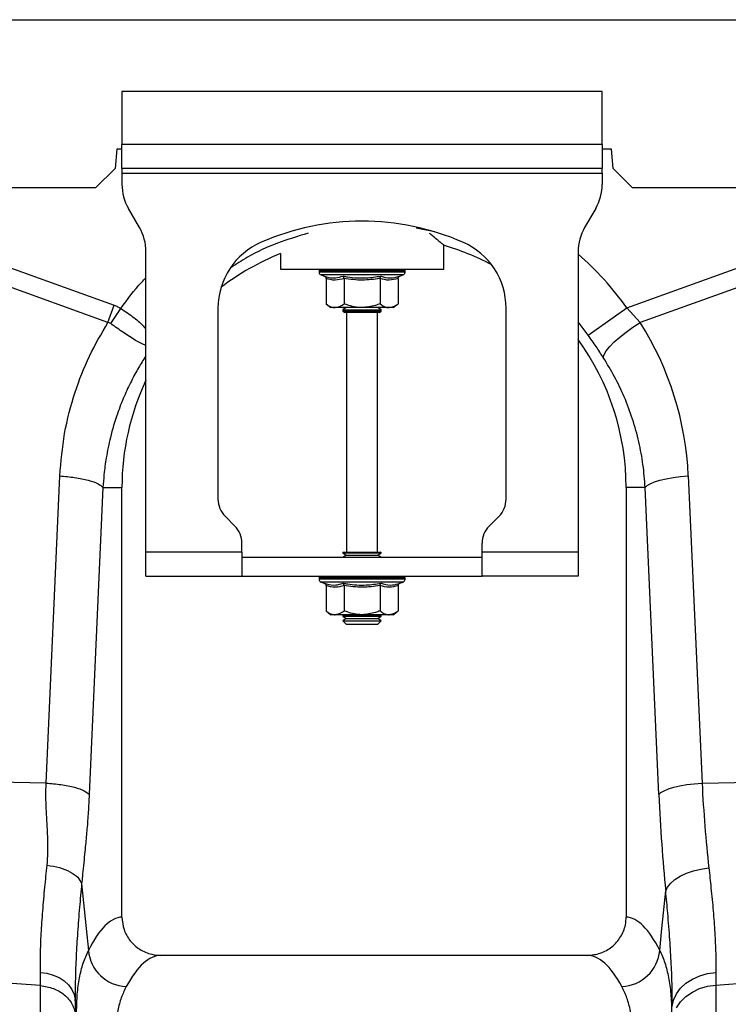
# Model space of a CAD drawing. Units: millimetres. Extents: x 1006 to 11733, y 1002 to 5364.
# Drawn here: x 2352 to 2500, y 3091 to 3296 of the extents above; entities that cross this region are included whole.
import ezdxf

# ---------------------------------------------------------------- set-up
doc = ezdxf.new("R2010")
doc.units = ezdxf.units.MM
doc.layers.add('ACO_DRAINAGE', color=7, linetype='CONTINUOUS')

# ---------------------------------------------------------------- blocks, each defined once
blk = doc.blocks.new('ACO_-_32801_-_FRONT')
at = {"layer": 'ACO_DRAINAGE', "linetype": 'Continuous'}
for p, q in [((-995.84, 428), (8.74, 428)), ((-843.76, 413), (-843.76, 402)), ((-743.76, 413), (-843.76, 413)), ((-743.76, 402), (-743.76, 413)), ((-844.84, 401), (-845.19, 397)), ((-843.76, 401), (-844.84, 401)), ((-843.76, 397), (-843.76, 402)), ((-743.76, 402), (-843.76, 402)), ((-743.76, 402), (-743.76, 397)), ((-741.84, 401), (-743.76, 401)), ((-741.49, 397), (-741.84, 401)), ((-845.19, 397), (-849.19, 393)), ((-743.76, 397), (-843.76, 397)), ((-843.76, 397), (-843.76, 396)), ((-743.76, 396), (-743.76, 397)), ((-737.49, 393), (-741.49, 397)), ((-843.76, 396), (-743.76, 396)), ((-843.76, 396), (-843.76, 393.68)), ((-743.76, 396), (-743.76, 393.68)), ((-994.62, 393), (-849.19, 393)), ((-737.49, 393), (-249.19, 393)), ((-840.1, 384.66), (-842.42, 388.68)), ((-745.1, 388.68), (-747.42, 384.66)), ((-888.64, 384.13), (-845.38, 368.49)), ((-781.82, 384.43), (-782.5, 384.54)), ((-778.57, 383.76), (-781.82, 384.43)), ((-738.63, 367.95), (-693.87, 384.13)), ((-846.69, 364.87), (-889.95, 380.52)), ((-838.76, 317), (-838.76, 379.66)), ((-776.76, 376), (-776.76, 380.96)), ((-748.76, 379.66), (-748.76, 317)), ((-692.56, 380.52), (-735.83, 364.87)), ((-810.76, 379.24), (-810.76, 376)), ((-810.76, 376), (-776.76, 376)), ((-802.71, 375.69), (-802.71, 375.38)), ((-802.59, 375.69), (-802.71, 375.69)), ((-802.46, 375.69), (-802.59, 375.69)), ((-801.92, 375.69), (-802.46, 375.69)), ((-801.62, 375.69), (-801.92, 375.69)), ((-800.69, 375.69), (-801.62, 375.69)), ((-800.24, 375.69), (-800.69, 375.69)), ((-798.99, 375.69), (-800.24, 375.69)), ((-798.42, 375.69), (-798.99, 375.69)), ((-796.93, 375.69), (-798.42, 375.69)), ((-796.29, 375.69), (-796.93, 375.69)), ((-794.66, 375.69), (-796.29, 375.69)), ((-793.98, 375.69), (-794.66, 375.69)), ((-792.32, 375.69), (-793.98, 375.69)), ((-791.66, 375.69), (-792.32, 375.69)), ((-790.08, 375.69), (-791.66, 375.69)), ((-789.48, 375.69), (-790.08, 375.69)), ((-788.1, 375.69), (-789.48, 375.69)), ((-787.59, 375.69), (-788.1, 375.69)), ((-786.49, 375.69), (-787.59, 375.69)), ((-786.12, 375.69), (-786.49, 375.69)), ((-785.39, 375.69), (-786.12, 375.69)), ((-785.17, 375.69), (-785.39, 375.69)), ((-784.85, 375.69), (-785.17, 375.69)), ((-784.81, 375.69), (-784.85, 375.69)), ((-784.81, 375.38), (-784.81, 375.69)), ((-784.81, 375.69), (-784.81, 375.69)), ((-793.76, 375.38), (-802.71, 375.38)), ((-802.3, 374.8), (-801.65, 374.56)), ((-793.76, 374.8), (-802.3, 374.8)), ((-801.26, 374.06), (-801.26, 368.8)), ((-797.51, 374.06), (-797.51, 368.8)), ((-784.81, 375.38), (-793.76, 375.38)), ((-785.21, 374.8), (-793.76, 374.8)), ((-790, 374.06), (-790, 368.8)), ((-786.25, 374.06), (-786.25, 368.8)), ((-785.86, 374.56), (-785.21, 374.8)), ((-846.69, 364.87), (-845.38, 368.49)), ((-846.09, 364.66), (-844, 367.79)), ((-823.76, 367.87), (-823.76, 328.07)), ((-801.26, 368.8), (-800.26, 368)), ((-799.39, 368), (-800.26, 368)), ((-793.76, 368), (-799.39, 368)), ((-797.07, 368), (-797.76, 367.52)), ((-797.76, 367.52), (-797.76, 367.28)), ((-797.76, 367.52), (-790.93, 367.52)), ((-788.13, 368), (-793.76, 368)), ((-790.93, 367.52), (-789.76, 367.52)), ((-789.76, 367.52), (-790.45, 368)), ((-789.76, 367.28), (-789.76, 367.52)), ((-787.26, 368), (-788.13, 368)), ((-787.26, 368), (-786.25, 368.8)), ((-763.76, 328.07), (-763.76, 367.87)), ((-746.65, 362.24), (-738.63, 367.95)), ((-738.63, 367.95), (-735.83, 364.87)), ((-797.76, 367.28), (-797.35, 367)), ((-797.76, 367.28), (-790.93, 367.28)), ((-796.3, 367), (-797.35, 367)), ((-797.01, 367), (-797.01, 317)), ((-790.16, 367), (-796.3, 367)), ((-790.93, 367.28), (-789.76, 367.28)), ((-790.51, 317), (-790.51, 367)), ((-790.16, 367), (-789.76, 367.28)), ((-746.65, 362.24), (-748.76, 365.01)), ((-738.78, 362.88), (-737.34, 363.9)), ((-737.34, 363.9), (-735.83, 364.87)), ((-741.25, 360.83), (-740.1, 361.84)), ((-740.1, 361.84), (-738.78, 362.88)), ((-742.9, 358.99), (-742.19, 359.87)), ((-742.19, 359.87), (-741.25, 360.83)), ((-743.52, 357.6), (-743.34, 358.23)), ((-743.34, 358.23), (-742.9, 358.99)), ((-859.55, 268.91), (-856.69, 332.91)), ((-730.43, 332.32), (-728.99, 332.58)), ((-728.99, 332.58), (-727.44, 332.77)), ((-727.44, 332.77), (-725.82, 332.91)), ((-725.82, 332.91), (-722.96, 268.91)), ((-847.71, 330.5), (-850.57, 266.5)), ((-847.71, 330.5), (-843.76, 330.5)), ((-843.76, 240.99), (-843.76, 330.5)), ((-738.76, 330.5), (-738.76, 240.99)), ((-734.8, 330.5), (-738.76, 330.5)), ((-734.8, 330.5), (-734.39, 330.91)), ((-731.94, 266.5), (-734.8, 330.5)), ((-734.39, 330.91), (-733.73, 331.3)), ((-733.73, 331.3), (-732.83, 331.68)), ((-732.83, 331.68), (-731.72, 332.02)), ((-731.72, 332.02), (-730.43, 332.32)), ((-822.29, 324.54), (-820.22, 322.46)), ((-767.29, 322.46), (-765.22, 324.54)), ((-818.76, 317), (-818.76, 318.93)), ((-768.76, 317), (-768.76, 318.93)), ((-818.76, 317), (-838.76, 317)), ((-838.76, 312), (-838.76, 317)), ((-818.76, 317), (-818.76, 312)), ((-818.76, 316), (-768.76, 316)), ((-797.76, 317), (-797.76, 316.88)), ((-797.76, 317), (-796.59, 317)), ((-797.76, 316.88), (-797.07, 316.4)), ((-797.76, 316.88), (-790.93, 316.88)), ((-797.07, 316.4), (-797.64, 316)), ((-797.07, 316.4), (-791.42, 316.4)), ((-796.59, 317), (-789.76, 317)), ((-791.42, 316.4), (-790.45, 316.4)), ((-790.93, 316.88), (-789.76, 316.88)), ((-790.45, 316.4), (-789.76, 316.88)), ((-789.88, 316), (-790.45, 316.4)), ((-789.76, 316.88), (-789.76, 317)), ((-748.76, 317), (-768.76, 317)), ((-768.76, 312), (-768.76, 317)), ((-748.76, 317), (-748.76, 312)), ((-838.76, 312), (-818.76, 312)), ((-818.76, 312), (-768.76, 312)), ((-748.76, 312), (-768.76, 312)), ((-802.71, 311.69), (-802.71, 311.38)), ((-802.59, 311.69), (-802.71, 311.69)), ((-793.76, 311.38), (-802.71, 311.38)), ((-802.46, 311.69), (-802.59, 311.69)), ((-801.92, 311.69), (-802.46, 311.69)), ((-802.3, 310.8), (-801.65, 310.56)), ((-793.76, 310.8), (-802.3, 310.8)), ((-801.62, 311.69), (-801.92, 311.69)), ((-800.69, 311.69), (-801.62, 311.69)), ((-801.26, 310.06), (-801.26, 304.8)), ((-800.24, 311.69), (-800.69, 311.69)), ((-798.99, 311.69), (-800.24, 311.69)), ((-798.42, 311.69), (-798.99, 311.69)), ((-796.93, 311.69), (-798.42, 311.69)), ((-797.51, 310.06), (-797.51, 304.8)), ((-796.29, 311.69), (-796.93, 311.69)), ((-794.66, 311.69), (-796.29, 311.69)), ((-793.98, 311.69), (-794.66, 311.69)), ((-792.32, 311.69), (-793.98, 311.69)), ((-784.81, 311.38), (-793.76, 311.38)), ((-785.21, 310.8), (-793.76, 310.8)), ((-791.66, 311.69), (-792.32, 311.69)), ((-790.08, 311.69), (-791.66, 311.69)), ((-789.48, 311.69), (-790.08, 311.69)), ((-790, 310.06), (-790, 304.8)), ((-788.1, 311.69), (-789.48, 311.69)), ((-787.59, 311.69), (-788.1, 311.69)), ((-786.49, 311.69), (-787.59, 311.69)), ((-786.12, 311.69), (-786.49, 311.69)), ((-786.25, 310.06), (-786.25, 304.8)), ((-785.39, 311.69), (-786.12, 311.69)), ((-785.86, 310.56), (-785.21, 310.8)), ((-785.17, 311.69), (-785.39, 311.69)), ((-784.85, 311.69), (-785.17, 311.69)), ((-784.81, 311.69), (-784.85, 311.69)), ((-784.81, 311.38), (-784.81, 311.69)), ((-784.81, 311.69), (-784.81, 311.69)), ((-801.26, 304.8), (-800.26, 304)), ((-799.39, 304), (-800.26, 304)), ((-793.76, 304), (-799.39, 304)), ((-797.64, 304), (-797.76, 303.92)), ((-797.76, 303.92), (-797.76, 303.68)), ((-797.76, 303.92), (-790.93, 303.92)), ((-788.13, 304), (-793.76, 304)), ((-790.93, 303.92), (-789.76, 303.92)), ((-789.76, 303.92), (-789.88, 304)), ((-789.76, 303.68), (-789.76, 303.92)), ((-787.26, 304), (-788.13, 304)), ((-787.26, 304), (-786.25, 304.8)), ((-797.76, 303.68), (-797.07, 303.2)), ((-797.76, 303.68), (-790.93, 303.68)), ((-797.07, 303.2), (-797.76, 302.72)), ((-797.76, 302.72), (-797.76, 302.69)), ((-797.76, 302.72), (-790.93, 302.72)), ((-797.76, 302.69), (-797.07, 302)), ((-797.76, 302.69), (-789.76, 302.69)), ((-797.07, 303.2), (-791.42, 303.2)), ((-797.07, 302), (-790.45, 302)), ((-791.42, 303.2), (-790.45, 303.2)), ((-790.93, 303.68), (-789.76, 303.68)), ((-790.93, 302.72), (-789.76, 302.72)), ((-790.45, 303.2), (-789.76, 303.68)), ((-789.76, 302.72), (-790.45, 303.2)), ((-790.45, 302), (-789.76, 302.69)), ((-789.76, 302.69), (-789.76, 302.72)), ((-859.55, 268.91), (-889.95, 269.56)), ((-724.58, 268.78), (-722.96, 268.91)), ((-722.96, 268.91), (-708.12, 269.23)), ((-731.94, 266.5), (-731.53, 266.91)), ((-731.53, 266.91), (-730.87, 267.31)), ((-730.87, 267.31), (-729.97, 267.68)), ((-729.97, 267.68), (-728.86, 268.03)), ((-728.86, 268.03), (-727.57, 268.33)), ((-727.57, 268.33), (-726.13, 268.58)), ((-726.13, 268.58), (-724.58, 268.78)), ((-726.19, 250.1), (-724.74, 250.6)), ((-724.74, 250.6), (-723.18, 250.99)), ((-723.18, 250.99), (-721.54, 251.25)), ((-729.49, 248.04), (-728.6, 248.8)), ((-728.6, 248.8), (-727.49, 249.49)), ((-727.49, 249.49), (-726.19, 250.1)), ((-852.15, 247.99), (-851.21, 238.6)), ((-731.31, 238.6), (-730.52, 246.42)), ((-730.52, 246.42), (-730.14, 247.24)), ((-730.14, 247.24), (-729.49, 248.04)), ((-851.21, 238.6), (-850.75, 234.04)), ((-731.77, 234.04), (-731.31, 238.6)), ((-746.88, 233), (-835.63, 233)), ((-860.73, 226.69), (-889.95, 228.79)), ((-860.73, 226.69), (-860.75, 229.45)), ((-860.75, 229.45), (-859.38, 229.27)), ((-859.38, 229.27), (-858.07, 228.91)), ((-858.07, 228.91), (-856.86, 228.37)), ((-856.86, 228.37), (-855.79, 227.67)), ((-726.3, 227.19), (-724.96, 228.06)), ((-724.96, 228.06), (-723.45, 228.74)), ((-723.45, 228.74), (-721.81, 229.2)), ((-721.81, 229.2), (-720.09, 229.43)), ((-720.09, 229.43), (-720.12, 226.81)), ((-720.12, 226.81), (-692.56, 228.79)), ((-855.79, 227.67), (-854.89, 226.83)), ((-854.89, 226.83), (-854.2, 225.89)), ((-854.2, 225.89), (-853.72, 224.86)), ((-728.29, 224.96), (-727.42, 226.14)), ((-727.42, 226.14), (-726.3, 227.19)), ((-724.98, 225.35), (-723.47, 226.07)), ((-723.47, 226.07), (-721.83, 226.56)), ((-721.83, 226.56), (-720.12, 226.81)), ((-720.12, 226.81), (-720.12, 32.83)), ((-853.72, 224.86), (-853.48, 223.79)), ((-853.48, 223.79), (-853.45, 220.7)), ((-853.21, 221.16), (-853.48, 223.79)), ((-729.18, 222.32), (-728.88, 223.67)), ((-728.88, 223.67), (-728.29, 224.96)), ((-727.44, 223.33), (-726.32, 224.43)), ((-726.32, 224.43), (-724.98, 225.35)), ((-728.31, 222.08), (-727.44, 223.33))]:
    blk.add_line(p, q, dxfattribs=at)
for centre, radius, start, end in [((-833.76, 393.68), 10, 180, 210), ((-753.76, 393.68), 10, 330, 0), ((-793.76, 333.5), 52.5, 66.4218, 113.5782), ((-848.76, 379.66), 10, 0, 30), ((-738.76, 379.66), 10, 150, 180), ((-808.76, 367.87), 15, 113.5782, 180), ((-791.26, 330.5), 52.5, 62.2803, 74.0427), ((-778.76, 367.87), 15, 0, 66.4218), ((-791.26, 330.5), 52.5, 111.8037, 127.3499), ((-791.26, 330.5), 64.59, 35.4327, 48.8557), ((-802.21, 375.69), 0.5, 141.8747, 180), ((-802.09, 375.69), 0.504, 142.2973, 180.0396), ((-801.95, 375.69), 0.509, 142.7831, 180.084), ((-801.39, 375.69), 0.531, 144.7788, 180.246), ((-801.07, 375.69), 0.545, 145.9152, 180.3255), ((-800.09, 375.7), 0.598, 149.5174, 180.5189), ((-799.61, 375.7), 0.63, 151.3091, 180.5853), ((-798.24, 375.7), 0.751, 156.4892, 180.6793), ((-797.59, 375.7), 0.83, 158.8984, 180.6803), ((-795.75, 375.7), 1.18, 165.461, 180.5733), ((-794.82, 375.7), 1.47, 168.3584, 180.486), ((-790.59, 375.7), 4.07, 175.8395, 180.1886), ((-777.49, 375.7), 16.49, 178.9742, 180.047), ((-794.87, 375.7), 2.55, 359.7042, 6.6472), ((-793.41, 375.7), 1.76, 359.583, 9.6966), ((-791.11, 375.7), 1.03, 359.3746, 16.7736), ((-790.37, 375.7), 0.896, 359.3327, 19.4423), ((-788.8, 375.7), 0.703, 359.3383, 25.3202), ((-788.24, 375.7), 0.655, 359.3788, 27.4205), ((-787.07, 375.7), 0.577, 359.5414, 31.784), ((-786.68, 375.69), 0.556, 359.6214, 33.2395), ((-785.91, 375.69), 0.522, 359.8135, 35.9969), ((-785.69, 375.69), 0.514, 359.8794, 36.7976), ((-785.35, 375.69), 0.502, 359.9844, 37.9595), ((-785.31, 375.69), 0.5, 359.9991, 38.1154), ((-785.31, 375.69), 0.5, 0, 38.1253), ((-802.09, 375.38), 0.619, 180, 250), ((-785.43, 375.38), 0.619, 290, 0), ((-791.26, 330.5), 52.5, 0, 35.9506), ((-791.26, 330.5), 52.5, 154.7912, 180), ((-818.76, 328.07), 5, 180, 225), ((-768.76, 328.07), 5, 315, 0), ((-823.76, 318.93), 5, 0, 45), ((-763.76, 318.93), 5, 135, 180), ((-802.21, 311.69), 0.5, 141.8747, 180), ((-802.09, 311.69), 0.504, 142.2973, 180.0396), ((-801.95, 311.69), 0.509, 142.7831, 180.084), ((-801.39, 311.69), 0.531, 144.7788, 180.246), ((-801.07, 311.69), 0.545, 145.9152, 180.3255), ((-800.09, 311.7), 0.598, 149.5174, 180.5189), ((-799.61, 311.7), 0.63, 151.3091, 180.5853), ((-798.24, 311.7), 0.751, 156.4892, 180.6793), ((-797.59, 311.7), 0.83, 158.8984, 180.6803), ((-795.75, 311.7), 1.18, 165.461, 180.5733), ((-794.82, 311.7), 1.47, 168.3584, 180.486), ((-790.59, 311.7), 4.07, 175.8395, 180.1886), ((-777.49, 311.7), 16.49, 178.9742, 180.047), ((-794.87, 311.7), 2.55, 359.7042, 6.6472), ((-793.41, 311.7), 1.76, 359.583, 9.6966), ((-791.11, 311.7), 1.03, 359.3746, 16.7736), ((-790.37, 311.7), 0.896, 359.3327, 19.4423), ((-788.8, 311.7), 0.703, 359.3383, 25.3202), ((-788.24, 311.7), 0.655, 359.3788, 27.4205), ((-787.07, 311.7), 0.577, 359.5414, 31.784), ((-786.68, 311.69), 0.556, 359.6214, 33.2395), ((-785.91, 311.69), 0.522, 359.8135, 35.9969), ((-785.69, 311.69), 0.514, 359.8794, 36.7976), ((-785.35, 311.69), 0.502, 359.9844, 37.9595), ((-785.31, 311.69), 0.5, 359.9991, 38.1154), ((-785.31, 311.69), 0.5, 0, 38.1253), ((-802.09, 311.38), 0.619, 180, 250), ((-785.43, 311.38), 0.619, 290, 0), ((-842.5, 234.76), 8.28, 184.9837, 267.4333), ((-740.02, 234.76), 8.28, 272.5667, 355.0163)]:
    blk.add_arc(centre, radius, start, end, dxfattribs=at)
for centre, major_axis, ratio, start_param, end_param in [((-791.09, 330.04), (-22.24, 61.5), 0.998907, 4.409715, 4.927633), ((-718.01, 286.52), (0, 81.51), 0.176348, 1.818903, 2.08522), ((-843.51, 116.5), (0, 124.5), 0.176327, 0.011158, 0.335896), ((-739, 116.5), (0, 124.5), 0.176327, 5.94729, 6.272027), ((-835.63, 116.5), (0, 116.5), 0.188435, 0, 0.335896), ((-746.88, 116.5), (0, 116.5), 0.188435, 5.94729, 6.283185)]:
    blk.add_ellipse(centre, major_axis=major_axis, ratio=ratio, start_param=start_param, end_param=end_param, dxfattribs=at)
for points, knots in [([(-805.01, 383.48), (-807.16, 382.84), (-811.49, 381.54), (-816.91, 379.05), (-819.99, 377.01), (-821.16, 376.24)], [0, 0, 0, 0, 0.377191, 0.763521, 1, 1, 1, 1]), ([(-776.78, 381.02), (-776.77, 381.01), (-776.72, 380.97), (-776.93, 381.15), (-777.41, 381.55), (-778.23, 382.24), (-779.01, 382.89), (-779.64, 383.38), (-779.74, 383.46)], [0, 0, 0, 0, 0.034116, 0.259707, 0.465356, 0.676063, 0.950241, 1, 1, 1, 1]), ([(-844, 367.79), (-842.63, 369.7), (-841.01, 371.95), (-839.05, 373.9), (-838.76, 374.19)], [0, 0, 0, 0, 0.848346, 1, 1, 1, 1]), ([(-801.65, 374.56), (-801.49, 374.51), (-800.69, 374.23), (-799.35, 374.05), (-798.21, 374.41), (-797.7, 374.56)], [0, 0, 0, 0, 0.120964, 0.606826, 1, 1, 1, 1]), ([(-801.65, 374.56), (-801.65, 374.56), (-801.6, 374.54), (-801.49, 374.49), (-801.37, 374.37), (-801.28, 374.22), (-801.27, 374.12), (-801.26, 374.06)], [0, 0, 0, 0, 0.006853, 0.267585, 0.528633, 0.763832, 1, 1, 1, 1]), ([(-797.51, 374.06), (-798.13, 373.89), (-799.38, 373.55), (-800.63, 373.89), (-801.26, 374.06)], [0, 0, 0, 0, 0.49217, 1, 1, 1, 1]), ([(-797.7, 374.56), (-797.39, 374.51), (-795.81, 374.23), (-793.14, 374.05), (-790.84, 374.41), (-789.81, 374.56)], [0, 0, 0, 0, 0.120964, 0.606826, 1, 1, 1, 1]), ([(-797.51, 374.06), (-797.51, 374.12), (-797.52, 374.22), (-797.56, 374.37), (-797.62, 374.49), (-797.68, 374.54), (-797.7, 374.56), (-797.7, 374.56)], [0, 0, 0, 0, 0.236168, 0.471367, 0.732415, 0.993147, 1, 1, 1, 1]), ([(-790, 374.06), (-791.24, 373.89), (-793.74, 373.55), (-796.24, 373.89), (-797.51, 374.06)], [0, 0, 0, 0, 0.49217, 1, 1, 1, 1]), ([(-790, 374.06), (-790, 374.12), (-790, 374.22), (-789.95, 374.37), (-789.89, 374.49), (-789.84, 374.54), (-789.81, 374.56), (-789.81, 374.56)], [0, 0, 0, 0, 0.2361684, 0.4713674, 0.7324146, 0.9931471, 1, 1, 1, 1]), ([(-786.25, 374.06), (-786.87, 373.89), (-788.12, 373.55), (-789.37, 373.89), (-790, 374.06)], [0, 0, 0, 0, 0.49217, 1, 1, 1, 1]), ([(-789.81, 374.56), (-789.65, 374.51), (-788.88, 374.23), (-787.55, 374.05), (-786.38, 374.41), (-785.86, 374.56)], [0, 0, 0, 0, 0.120964, 0.606826, 1, 1, 1, 1]), ([(-786.25, 374.06), (-786.25, 374.12), (-786.23, 374.22), (-786.15, 374.37), (-786.03, 374.49), (-785.92, 374.54), (-785.86, 374.56), (-785.86, 374.56)], [0, 0, 0, 0, 0.236168, 0.471367, 0.732415, 0.993147, 1, 1, 1, 1]), ([(-845.38, 368.49), (-845.14, 368.39), (-844.66, 368.2), (-844.22, 367.93), (-844, 367.79)], [0, 0, 0, 0, 0.4963503, 1, 1, 1, 1]), ([(-844, 367.79), (-844, 367.79), (-843.05, 367.21), (-841.24, 365.95), (-839.39, 364.4), (-838.87, 363.58), (-838.76, 363.4)], [0, 0, 0, 0, 0.000008, 0.437126, 0.876694, 1, 1, 1, 1]), ([(-801.26, 368.8), (-801, 368.61), (-800.47, 368.22), (-799.83, 368.02), (-799.46, 368), (-799.39, 368)], [0, 0, 0, 0, 0.434794, 0.879848, 1, 1, 1, 1]), ([(-799.39, 368), (-798.89, 368.1), (-798.25, 368.23), (-797.65, 368.69), (-797.51, 368.8)], [0, 0, 0, 0, 0.7690072, 1, 1, 1, 1]), ([(-793.76, 368), (-793.92, 368), (-795.11, 368.03), (-796.38, 368.36), (-797.42, 368.77), (-797.51, 368.8)], [0, 0, 0, 0, 0.127944, 0.927356, 1, 1, 1, 1]), ([(-790, 368.8), (-790.32, 368.68), (-791.52, 368.22), (-792.81, 368.09), (-793.76, 368)], [0, 0, 0, 0, 0.263898, 1, 1, 1, 1]), ([(-790, 368.8), (-789.74, 368.61), (-789.21, 368.22), (-788.57, 368.02), (-788.21, 368), (-788.13, 368)], [0, 0, 0, 0, 0.434794, 0.879848, 1, 1, 1, 1]), ([(-788.13, 368), (-787.63, 368.1), (-786.99, 368.23), (-786.39, 368.69), (-786.25, 368.8)], [0, 0, 0, 0, 0.769007, 1, 1, 1, 1]), ([(-856.69, 332.91), (-856.44, 335.87), (-855.95, 341.81), (-853.73, 350.16), (-850.73, 357.94), (-848.03, 362.56), (-846.69, 364.87)], [0, 0, 0, 0, 0.262877, 0.526325, 0.763294, 1, 1, 1, 1]), ([(-846.09, 364.66), (-846.09, 364.66), (-846.19, 364.74), (-846.39, 364.83), (-846.6, 364.87), (-846.69, 364.87), (-846.69, 364.87)], [0, 0, 0, 0, 0.000206, 0.608644, 0.999906, 1, 1, 1, 1]), ([(-838.76, 360.12), (-838.86, 360.15), (-839.23, 360.27), (-840.06, 360.67), (-841.22, 361.33), (-842.85, 362.37), (-844.54, 363.55), (-845.75, 364.42), (-846.09, 364.66)], [0, 0, 0, 0, 0.066646, 0.243022, 0.408682, 0.58029, 0.882141, 1, 1, 1, 1]), ([(-743.52, 357.6), (-744.01, 358.36), (-745.01, 359.9), (-746.1, 361.45), (-746.65, 362.24)], [0, 0, 0, 0, 0.494339, 1, 1, 1, 1]), ([(-838.76, 357.96), (-838.78, 357.93), (-839.33, 357.12), (-840.37, 355.38), (-841.89, 352.6), (-843.38, 349.4), (-844.89, 345.51), (-846.16, 341.23), (-847.03, 336.98), (-847.51, 333.49), (-847.65, 331.4), (-847.71, 330.5)], [0, 0, 0, 0, 0.004319, 0.100132, 0.208319, 0.328986, 0.462249, 0.637995, 0.786412, 0.907169, 1, 1, 1, 1]), ([(-734.8, 330.5), (-734.92, 332.09), (-735.17, 335.29), (-736.07, 340.06), (-737.37, 344.78), (-739.07, 349.31), (-741.1, 353.61), (-742.71, 356.27), (-743.52, 357.6)], [0, 0, 0, 0, 0.1661632, 0.3334753, 0.5043847, 0.6765277, 0.8377458, 1, 1, 1, 1]), ([(-856.69, 332.91), (-855.64, 332.82), (-853.48, 332.63), (-850.68, 332.05), (-848.56, 331.31), (-847.99, 330.77), (-847.71, 330.5)], [0, 0, 0, 0, 0.243129, 0.5, 0.756871, 1, 1, 1, 1]), ([(-801.65, 310.56), (-801.49, 310.51), (-800.69, 310.23), (-799.35, 310.05), (-798.21, 310.41), (-797.7, 310.56)], [0, 0, 0, 0, 0.120964, 0.606826, 1, 1, 1, 1]), ([(-801.65, 310.56), (-801.65, 310.56), (-801.6, 310.54), (-801.49, 310.49), (-801.37, 310.37), (-801.28, 310.22), (-801.27, 310.12), (-801.26, 310.06)], [0, 0, 0, 0, 0.006853, 0.267585, 0.528633, 0.763832, 1, 1, 1, 1]), ([(-797.51, 310.06), (-798.13, 309.89), (-799.38, 309.55), (-800.63, 309.89), (-801.26, 310.06)], [0, 0, 0, 0, 0.49217, 1, 1, 1, 1]), ([(-797.7, 310.56), (-797.39, 310.51), (-795.81, 310.23), (-793.14, 310.05), (-790.84, 310.41), (-789.81, 310.56)], [0, 0, 0, 0, 0.120964, 0.606826, 1, 1, 1, 1]), ([(-797.51, 310.06), (-797.51, 310.12), (-797.52, 310.22), (-797.56, 310.37), (-797.62, 310.49), (-797.68, 310.54), (-797.7, 310.56), (-797.7, 310.56)], [0, 0, 0, 0, 0.236168, 0.471367, 0.732415, 0.993147, 1, 1, 1, 1]), ([(-790, 310.06), (-791.24, 309.89), (-793.74, 309.55), (-796.24, 309.89), (-797.51, 310.06)], [0, 0, 0, 0, 0.49217, 1, 1, 1, 1]), ([(-790, 310.06), (-790, 310.12), (-790, 310.22), (-789.95, 310.37), (-789.89, 310.49), (-789.84, 310.54), (-789.81, 310.56), (-789.81, 310.56)], [0, 0, 0, 0, 0.236168, 0.471367, 0.732415, 0.993147, 1, 1, 1, 1]), ([(-786.25, 310.06), (-786.87, 309.89), (-788.12, 309.55), (-789.37, 309.89), (-790, 310.06)], [0, 0, 0, 0, 0.49217, 1, 1, 1, 1]), ([(-789.81, 310.56), (-789.65, 310.51), (-788.88, 310.23), (-787.55, 310.05), (-786.38, 310.41), (-785.86, 310.56)], [0, 0, 0, 0, 0.120964, 0.606826, 1, 1, 1, 1]), ([(-786.25, 310.06), (-786.25, 310.12), (-786.23, 310.22), (-786.15, 310.37), (-786.03, 310.49), (-785.92, 310.54), (-785.86, 310.56), (-785.86, 310.56)], [0, 0, 0, 0, 0.236168, 0.471367, 0.732415, 0.993147, 1, 1, 1, 1]), ([(-801.26, 304.8), (-801, 304.61), (-800.47, 304.22), (-799.83, 304.02), (-799.46, 304), (-799.39, 304)], [0, 0, 0, 0, 0.434794, 0.879848, 1, 1, 1, 1]), ([(-799.39, 304), (-798.89, 304.1), (-798.25, 304.23), (-797.65, 304.69), (-797.51, 304.8)], [0, 0, 0, 0, 0.7690072, 1, 1, 1, 1]), ([(-793.76, 304), (-793.92, 304), (-795.11, 304.03), (-796.38, 304.36), (-797.42, 304.77), (-797.51, 304.8)], [0, 0, 0, 0, 0.127944, 0.927356, 1, 1, 1, 1]), ([(-790, 304.8), (-790.32, 304.68), (-791.52, 304.22), (-792.81, 304.09), (-793.76, 304)], [0, 0, 0, 0, 0.263898, 1, 1, 1, 1]), ([(-790, 304.8), (-789.74, 304.61), (-789.21, 304.22), (-788.57, 304.02), (-788.21, 304), (-788.13, 304)], [0, 0, 0, 0, 0.4347938, 0.8798477, 1, 1, 1, 1]), ([(-788.13, 304), (-787.63, 304.1), (-786.99, 304.23), (-786.39, 304.69), (-786.25, 304.8)], [0, 0, 0, 0, 0.769007, 1, 1, 1, 1]), ([(-859.33, 251.79), (-859.27, 252.66), (-859.13, 254.39), (-859.18, 257.19), (-859.34, 260.23), (-859.52, 263.24), (-859.63, 266.17), (-859.58, 267.97), (-859.55, 268.91)], [0, 0, 0, 0, 0.1613124, 0.3200209, 0.5011677, 0.6965134, 0.841275, 1, 1, 1, 1]), ([(-859.55, 268.91), (-858.5, 268.82), (-856.33, 268.64), (-853.54, 268.05), (-851.42, 267.32), (-850.85, 266.77), (-850.57, 266.5)], [0, 0, 0, 0, 0.243129, 0.5, 0.756871, 1, 1, 1, 1]), ([(-722.96, 268.91), (-722.79, 265.88), (-722.43, 259.74), (-721.84, 254.1), (-721.54, 251.25)], [0, 0, 0, 0, 0.4954, 1, 1, 1, 1]), ([(-850.57, 266.5), (-850.64, 265.28), (-850.76, 262.84), (-851.03, 259.37), (-851.3, 256.47), (-851.55, 253.92), (-851.78, 251.73), (-851.98, 249.7), (-852.1, 248.47), (-852.15, 247.99)], [0, 0, 0, 0, 0.184647, 0.369269, 0.550928, 0.658553, 0.794485, 0.920212, 1, 1, 1, 1]), ([(-860.75, 229.45), (-860.75, 230.72), (-860.76, 233.25), (-860.58, 237.54), (-860.27, 242.19), (-859.84, 246.95), (-859.5, 250.26), (-859.33, 251.79)], [0, 0, 0, 0, 0.201088, 0.403595, 0.610521, 0.818946, 1, 1, 1, 1]), ([(-721.54, 251.25), (-721.39, 249.85), (-721.05, 246.76), (-720.62, 242.23), (-720.29, 237.65), (-720.08, 233.33), (-720.09, 230.73), (-720.09, 229.43)], [0, 0, 0, 0, 0.168874, 0.373, 0.578513, 0.788472, 1, 1, 1, 1]), ([(-852.15, 247.99), (-852.3, 246.32), (-852.63, 242.8), (-853.02, 237.73), (-853.32, 232.74), (-853.49, 228.03), (-853.48, 225.2), (-853.48, 223.79)], [0, 0, 0, 0, 0.181748, 0.382562, 0.584793, 0.791586, 1, 1, 1, 1]), ([(-729.18, 222.32), (-729.18, 223.7), (-729.17, 226.47), (-729.34, 231.16), (-729.65, 236.26), (-730.05, 241.37), (-730.38, 244.86), (-730.52, 246.42)], [0, 0, 0, 0, 0.203648, 0.408832, 0.618781, 0.830335, 1, 1, 1, 1]), ([(-843.76, 240.99), (-843.67, 240.1), (-843.49, 238.33), (-842.13, 235.96), (-840.11, 234.15), (-837.82, 233.15), (-836.28, 233.04), (-835.63, 233)], [0, 0, 0, 0, 0.210468, 0.420896, 0.632583, 0.847463, 1, 1, 1, 1]), ([(-746.88, 233), (-745.96, 233.09), (-744.1, 233.27), (-741.64, 234.68), (-739.81, 236.76), (-738.88, 239), (-738.79, 240.45), (-738.76, 240.99)], [0, 0, 0, 0, 0.219245, 0.438554, 0.655999, 0.869884, 1, 1, 1, 1]), ([(-853.21, 221.16), (-853.18, 222.43), (-853.12, 224.97), (-852.64, 228.36), (-851.89, 231.44), (-851.13, 233.17), (-850.75, 234.04)], [0, 0, 0, 0, 0.247078, 0.495309, 0.747067, 1, 1, 1, 1]), ([(-731.77, 234.04), (-731.39, 233.19), (-730.64, 231.5), (-729.89, 228.45), (-729.39, 225.05), (-729.33, 222.46), (-729.3, 221.16)], [0, 0, 0, 0, 0.247132, 0.495363, 0.747073, 1, 1, 1, 1]), ([(-858.22, -17.11), (-858.22, -17.04), (-858.23, -16.89), (-858.25, -15.7), (-858.28, -13.77), (-858.33, -10.87), (-858.38, -6.89), (-858.44, -3.09), (-858.48, -0.39), (-858.5, 0.81), (-858.51, 2.04), (-858.53, 3.32), (-858.55, 4.65), (-858.57, 6.01), (-858.59, 7.42), (-858.62, 9.81), (-858.67, 13.51), (-858.75, 18.96), (-858.84, 25.47), (-858.93, 32.56), (-859.03, 40.11), (-859.13, 47.99), (-859.24, 56.74), (-859.35, 66.37), (-859.47, 76.71), (-859.59, 87.32), (-859.71, 97.72), (-859.81, 107.65), (-859.91, 117.03), (-860, 125.64), (-860.08, 133.47), (-860.15, 140.53), (-860.2, 145.63), (-860.23, 148.96), (-860.25, 150.72), (-860.26, 152.42), (-860.28, 154.07), (-860.29, 155.67), (-860.31, 157.23), (-860.32, 158.73), (-860.36, 163.4), (-860.43, 171.03), (-860.51, 181.22), (-860.57, 190.68), (-860.63, 199.4), (-860.67, 207.37), (-860.7, 214.56), (-860.72, 221.04), (-860.72, 224.82), (-860.73, 226.69)], [0, 0, 0, 0, 0.029477, 0.059452, 0.089927, 0.120902, 0.156184, 0.192094, 0.199224, 0.206378, 0.213556, 0.220758, 0.227985, 0.235236, 0.242512, 0.249811, 0.271425, 0.295788, 0.322902, 0.352765, 0.378638, 0.406273, 0.435668, 0.466825, 0.499744, 0.532638, 0.563781, 0.593172, 0.620812, 0.646699, 0.669279, 0.690331, 0.709856, 0.715317, 0.720647, 0.725843, 0.730907, 0.735838, 0.740636, 0.745301, 0.749834, 0.78421, 0.8177, 0.850302, 0.882018, 0.912845, 0.942785, 0.971837, 1, 1, 1, 1]), ([(-842.87, 226.49), (-843.23, 225.74), (-843.95, 224.25), (-844.68, 221.54), (-845.15, 218.49), (-845.21, 216.16), (-845.24, 214.99)], [0, 0, 0, 0, 0.2468263, 0.4948597, 0.7467503, 1, 1, 1, 1]), ([(-737.27, 214.99), (-737.3, 216.13), (-737.36, 218.42), (-737.82, 221.45), (-738.54, 224.2), (-739.28, 225.72), (-739.64, 226.49)], [0, 0, 0, 0, 0.246752, 0.494785, 0.746741, 1, 1, 1, 1])]:
    blk.add_open_spline(points, degree=3, knots=knots, dxfattribs=at)
for points in [[(-859.33, 251.79), (-858.46, 251.65), (-856.71, 251.36), (-854.49, 250.45), (-852.81, 249.29), (-852.37, 248.42), (-852.15, 247.99)], [(-860.73, 226.69), (-859.81, 226.54), (-857.97, 226.25), (-855.66, 224.87), (-853.98, 222.97), (-853.63, 221.46), (-853.45, 220.7)]]:
    blk.add_open_spline(points, degree=3, dxfattribs=at)

msp = doc.modelspace()

# ---------------------------------------------------------------- block references
at = {"layer": 'ACO_DRAINAGE'}
msp.add_blockref('ACO_-_32801_-_FRONT', (3217.2, 2867.91), dxfattribs=at)

doc.saveas('drawing.dxf')
